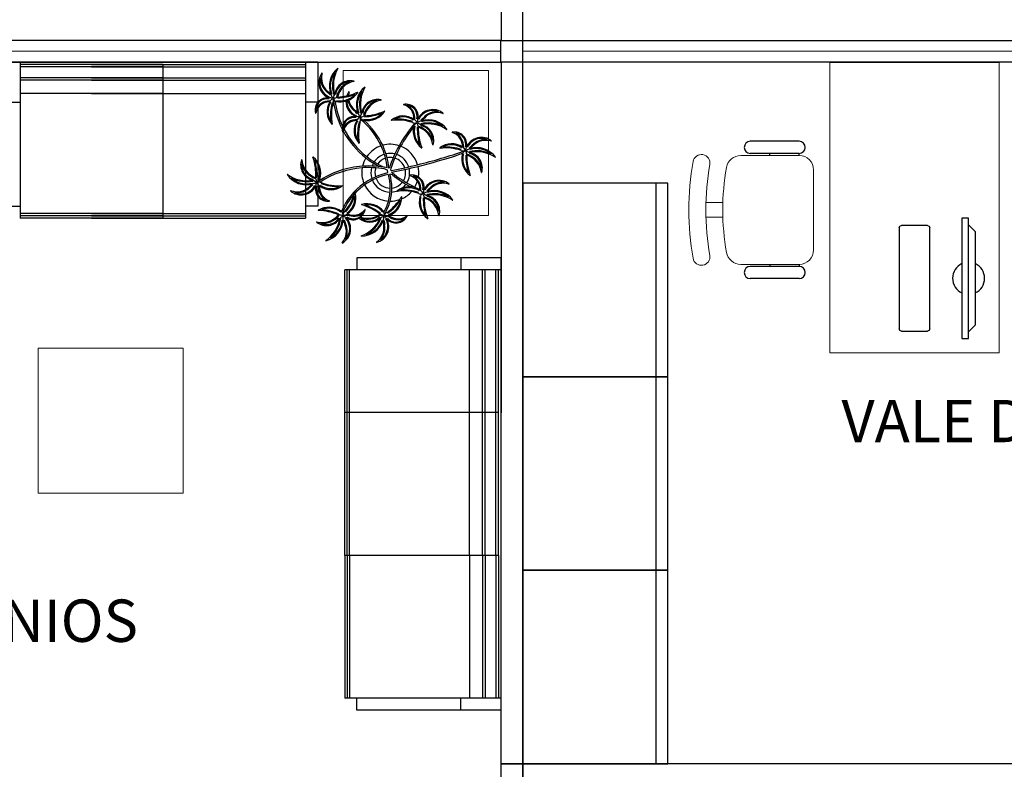
# Model space of a CAD drawing. Units: millimetres. Extents: x 4336 to 4536, y 3992 to 4872.
# Drawn here: x 4396 to 4400, y 4450 to 4453 of the extents above; entities that cross this region are included whole.
import ezdxf

# ---------------------------------------------------------------- set-up
doc = ezdxf.new("R2010")
doc.units = ezdxf.units.MM
for name, color, linetype in [('BASE ELETRICA', 253, 'Continuous'), ('BASE ELÉTRICA 2', 30, 'Continuous'), ('LAYOUT', 4, 'Continuous')]:
    doc.layers.add(name, color=color, linetype=linetype)
doc.styles.add('100RE100', font='arial.ttf', dxfattribs={"height": 0.25})

# ---------------------------------------------------------------- blocks, each defined once
blk = doc.blocks.new('BASE 3ºPAV')
at = {"layer": 'BASE ELETRICA', "lineweight": 0}
for p, q in [((4394.8404, 3772.6488, 0), (4396.9004, 3772.6488)), ((4399.391, 3772.6488, 0), (4396.9916, 3772.6488)), ((4398.9606, 3772.6022, 0), (4398.2606, 3772.6022, 0)), ((4398.2606, 3772.6022, 0), (4398.2606, 3771.4022, 0)), ((4398.9606, 3771.4022, 0), (4398.9606, 3772.6022, 0)), ((4396.2491, 3772.5698), (4396.8491, 3772.5698)), ((4396.2491, 3771.9698), (4396.2491, 3772.5698)), ((4396.8491, 3772.5698), (4396.8491, 3771.9698)), ((4396.8491, 3771.9698), (4396.2491, 3771.9698)), ((4394.988, 3771.4223), (4395.588, 3771.4223)), ((4394.988, 3770.8223), (4394.988, 3771.4223)), ((4395.588, 3771.4223), (4395.588, 3770.8223)), ((4398.2606, 3771.4022, 0), (4398.9606, 3771.4022, 0)), ((4395.588, 3770.8223), (4394.988, 3770.8223))]:
    blk.add_line(p, q, dxfattribs=at)
at = {"layer": 'BASE ELETRICA', "linetype": 'ByBlock'}
for p, q in [((4394.9137, 3772.6038), (4394.8637, 3772.6038)), ((4396.0937, 3772.6038), (4394.9137, 3772.6038)), ((4394.9137, 3772.6038), (4394.9137, 3772.0088)), ((4395.5037, 3772.5938), (4394.9137, 3772.5938)), ((4395.5037, 3772.5838), (4394.9137, 3772.5838)), ((4395.2087, 3772.5938), (4395.7987, 3772.5938)), ((4395.2087, 3772.5838), (4395.7987, 3772.5838)), ((4395.5037, 3772.5938), (4396.0937, 3772.5938)), ((4395.5037, 3772.5938), (4395.5037, 3771.9588)), ((4395.5037, 3772.5838), (4396.0937, 3772.5838)), ((4396.0937, 3772.6038), (4396.0937, 3772.0088)), ((4396.1437, 3772.6038), (4396.0937, 3772.6038)), ((4396.1437, 3772.6038), (4396.1437, 3772.0088)), ((4395.5037, 3772.5388), (4394.9137, 3772.5388)), ((4395.2087, 3772.5388), (4395.7987, 3772.5388)), ((4395.5037, 3772.5388), (4396.0937, 3772.5388)), ((4395.5037, 3772.5288), (4394.9137, 3772.5288)), ((4395.2087, 3772.5288), (4395.7987, 3772.5288)), ((4395.5037, 3772.5288), (4396.0937, 3772.5288)), ((4395.5037, 3772.4738), (4394.9137, 3772.4738)), ((4395.2087, 3772.4738), (4395.7987, 3772.4738)), ((4395.5037, 3772.4738), (4396.0937, 3772.4738)), ((4394.8637, 3772.4388), (4394.9137, 3772.4388)), ((4396.1437, 3772.4388), (4396.0937, 3772.4388)), ((4394.8637, 3772.0088), (4394.9137, 3772.0088)), ((4394.9137, 3772.0088), (4394.9137, 3771.9588)), ((4396.0937, 3772.0088), (4396.0937, 3771.9588)), ((4396.1437, 3772.0088), (4396.0937, 3772.0088)), ((4395.5037, 3771.9788), (4394.9137, 3771.9788)), ((4395.5037, 3771.9688), (4394.9137, 3771.9688)), ((4395.2087, 3771.9788), (4395.7987, 3771.9788)), ((4395.2087, 3771.9688), (4395.7987, 3771.9688)), ((4395.5037, 3771.9788), (4396.0937, 3771.9788)), ((4395.5037, 3771.9688), (4396.0937, 3771.9688)), ((4395.5037, 3771.9588), (4394.9137, 3771.9588)), ((4395.2087, 3771.9588), (4395.7987, 3771.9588)), ((4395.5037, 3771.9588), (4396.0937, 3771.9588)), ((4396.9004, 3771.7953, 0), (4396.3054, 3771.7953, 0)), ((4396.3054, 3771.7953, 0), (4396.3054, 3771.7453, 0)), ((4396.7354, 3771.7953, 0), (4396.7354, 3771.7453, 0)), ((4396.9004, 3771.7953, 0), (4396.9004, 3771.7453, 0)), ((4396.2554, 3771.1553, 0), (4396.2554, 3771.7453, 0)), ((4396.3054, 3771.7453, 0), (4396.2554, 3771.7453, 0)), ((4396.2654, 3771.1553, 0), (4396.2654, 3771.7453, 0)), ((4396.2754, 3771.1553, 0), (4396.2754, 3771.7453, 0)), ((4396.9004, 3771.7453, 0), (4396.3054, 3771.7453, 0)), ((4396.7704, 3771.1553, 0), (4396.7704, 3771.7453, 0)), ((4396.8254, 3771.1553, 0), (4396.8254, 3771.7453, 0)), ((4396.8354, 3771.1553, 0), (4396.8354, 3771.7453, 0)), ((4396.8804, 3771.1553, 0), (4396.8804, 3771.7453, 0)), ((4396.8904, 3771.1553, 0), (4396.8904, 3771.7453, 0)), ((4396.9004, 3771.7453, 0), (4396.9004, 3769.9753, 0)), ((4396.2554, 3770.5653, 0), (4396.2554, 3771.1553, 0)), ((4396.8904, 3771.1553, 0), (4396.2554, 3771.1553, 0)), ((4396.2654, 3770.5653, 0), (4396.2654, 3771.1553, 0)), ((4396.2754, 3770.5653, 0), (4396.2754, 3771.1553, 0)), ((4396.7704, 3770.5653, 0), (4396.7704, 3771.1553, 0)), ((4396.8254, 3770.5653, 0), (4396.8254, 3771.1553, 0)), ((4396.8354, 3770.5653, 0), (4396.8354, 3771.1553, 0)), ((4396.8804, 3770.5653, 0), (4396.8804, 3771.1553, 0)), ((4396.8904, 3770.5653, 0), (4396.8904, 3771.1553, 0)), ((4396.2554, 3770.5653, 0), (4396.2554, 3769.9753, 0)), ((4396.8904, 3770.5653, 0), (4396.2554, 3770.5653, 0)), ((4396.2654, 3770.5653, 0), (4396.2654, 3769.9753, 0)), ((4396.2754, 3770.5653, 0), (4396.2754, 3769.9753, 0)), ((4396.7704, 3770.5653, 0), (4396.7704, 3769.9753, 0)), ((4396.8254, 3770.5653, 0), (4396.8254, 3769.9753, 0)), ((4396.8354, 3770.5653, 0), (4396.8354, 3769.9753, 0)), ((4396.8804, 3770.5653, 0), (4396.8804, 3769.9753, 0)), ((4396.8904, 3770.5653, 0), (4396.8904, 3769.9753, 0)), ((4396.3054, 3769.9753, 0), (4396.2554, 3769.9753, 0)), ((4396.9004, 3769.9753, 0), (4396.3054, 3769.9753, 0)), ((4396.3054, 3769.9253, 0), (4396.3054, 3769.9753, 0)), ((4396.7354, 3769.9253, 0), (4396.7354, 3769.9753, 0)), ((4396.9004, 3769.9753, 0), (4396.9004, 3769.9253, 0)), ((4396.9004, 3769.9253, 0), (4396.3054, 3769.9253, 0))]:
    blk.add_line(p, q, dxfattribs=at)
at = {"layer": 'BASE ELETRICA'}
for p, q in [((4398.1332, 3772.2766, 0), (4397.9314, 3772.2766, 0)), ((4396.7421, 3772.2258), (4396.7249, 3772.2206)), ((4398.1332, 3772.2266, 0), (4397.9314, 3772.2266, 0)), ((4398.0127, 3772.2182, 0), (4398.0127, 3772.2266, 0)), ((4398.1332, 3772.2182, 0), (4398.1332, 3772.2266, 0)), ((4396.4063, 3772.1388), (4396.4338, 3772.1481)), ((4396.422, 3772.162), (4396.4181, 3772.1628)), ((4396.4316, 3772.1579), (4396.422, 3772.162)), ((4396.4338, 3772.1481), (4396.4316, 3772.1579)), ((4396.4482, 3772.1557), (4396.4494, 3772.156)), ((4397.5909, 3772.1038, 0), (4396.9909, 3772.1038, 0)), ((4396.9909, 3772.1038, 0), (4396.9909, 3771.3038, 0)), ((4397.5409, 3772.1038, 0), (4397.5409, 3771.3038, 0)), ((4397.5909, 3771.3038, 0), (4397.5909, 3772.1038, 0)), ((4398.8337, 3771.9594, 0), (4398.8064, 3771.9594, 0)), ((4398.8064, 3771.9594, 0), (4398.8064, 3771.4616, 0)), ((4398.8337, 3771.4616, 0), (4398.8337, 3771.9594, 0)), ((4398.8337, 3771.9317, 0), (4398.8611, 3771.9041, 0)), ((4398.8337, 3771.4892, 0), (4398.8337, 3771.9317, 0)), ((4398.8611, 3771.9041, 0), (4398.8611, 3771.5169, 0)), ((4398.1332, 3771.7597, 0), (4397.9314, 3771.7597, 0)), ((4398.0127, 3771.7681, 0), (4398.0127, 3771.7597, 0)), ((4398.1332, 3771.7681, 0), (4398.1332, 3771.7597, 0)), ((4398.1332, 3771.7097, 0), (4397.9314, 3771.7097, 0)), ((4398.8611, 3771.5169, 0), (4398.8337, 3771.4892, 0)), ((4398.8064, 3771.4616, 0), (4398.8337, 3771.4616, 0)), ((4397.5909, 3771.3038, 0), (4396.9909, 3771.3038, 0)), ((4396.9909, 3771.3038, 0), (4396.9909, 3770.5038, 0)), ((4396.9909, 3771.3038, 0), (4397.5909, 3771.3038, 0)), ((4397.5409, 3771.3038, 0), (4397.5409, 3770.5038, 0)), ((4397.5909, 3770.5038, 0), (4397.5909, 3771.3038, 0)), ((4397.5909, 3770.5038, 0), (4396.9909, 3770.5038, 0)), ((4396.9909, 3770.5038, 0), (4396.9909, 3769.7038, 0)), ((4396.9909, 3770.5038, 0), (4397.5909, 3770.5038, 0)), ((4397.5409, 3770.5038, 0), (4397.5409, 3769.7038, 0)), ((4397.5909, 3769.7038, 0), (4397.5909, 3770.5038, 0)), ((4396.9909, 3769.7038, 0), (4397.5909, 3769.7038, 0))]:
    blk.add_line(p, q, dxfattribs=at)
at = {"layer": 'BASE ELETRICA', "lineweight": 13}
for p, q in [((4397.8921, 3772.2182, 0), (4398.1332, 3772.2182, 0)), ((4398.1932, 3772.1582, 0), (4398.1932, 3771.8281, 0)), ((4397.8175, 3772.0232, 0), (4397.7487, 3772.0232, 0)), ((4397.8175, 3771.9632, 0), (4397.7487, 3771.9632, 0)), ((4398.1332, 3771.7681, 0), (4397.8921, 3771.7681, 0))]:
    blk.add_line(p, q, dxfattribs=at)
at = {"layer": 'BASE ELETRICA', "extrusion": (1.29643e-14, 2.7133e-15, -1)}
for p, q in [((4398.6633, 3771.9287, 0), (4398.5567, 3771.9287, 0)), ((4398.5468, 3771.9188, 0), (4398.5468, 3771.5022, 0)), ((4398.6732, 3771.5022, 0), (4398.6732, 3771.9188, 0)), ((4398.5567, 3771.4923, 0), (4398.6633, 3771.4923, 0))]:
    blk.add_line(p, q, dxfattribs=at)
at = {"layer": 'BASE ELETRICA'}
for centre in [(4396.2071, 3772.4536), (4396.3189, 3772.3761), (4396.5543, 3772.3531), (4396.755, 3772.238), (4396.1397, 3772.1075), (4396.5791, 3772.0605), (4396.2484, 3771.9703), (4396.4187, 3771.9684)]:
    blk.add_circle(centre, 0.00371, dxfattribs=at)
for centre, radius, start, end in [((4396.2874, 3772.5048), 0.0956, 129.9357, 200.8892), ((4396.3442, 3772.5087), 0.1358, 149.6732, 196.4021), ((4396.2265, 3772.5776), 0.000653, 329.6732, 129.9357), ((4396.2159, 3772.5191), 0.0676, 144.7032, 248.7824), ((4396.2159, 3772.5191), 0.0637, 161.9578, 248.7824), ((4396.2317, 3772.5382), 0.0763, 179.5857, 230.2869), ((4396.2317, 3772.5382), 0.0724, 164.5112, 230.3032), ((4396.1613, 3772.5578), 0.000653, 344.5112, 144.7032), ((4396.2874, 3772.5048), 0.0917, 142.8115, 200.8892), ((4396.3442, 3772.5087), 0.1397, 158.3637, 196.4021), ((4396.2789, 3772.4617), 0.0655, 77.2173, 172.3513), ((4396.2789, 3772.4617), 0.0616, 92.8855, 172.3513), ((4396.3097, 3772.4387), 0.091, 111.888, 166.1204), ((4396.3097, 3772.4387), 0.0871, 100.8244, 166.1204), ((4396.2932, 3772.5249), 0.000653, 280.8244, 77.2173), ((4396.3992, 3772.4274), 0.0956, 129.9357, 200.8892), ((4396.4561, 3772.4313), 0.1358, 149.6732, 196.4021), ((4396.3383, 3772.5002), 0.000653, 329.6732, 129.9357), ((4396.1836, 3772.406), 0.0507, 81.0976, 194.3625), ((4396.1836, 3772.406), 0.0468, 81.0976, 177.038), ((4396.0634, 3772.3388), 0.1846, 44.4296, 49.6727), ((4396.0634, 3772.3388), 0.1885, 44.4296, 49.6792), ((4396.1926, 3772.4093), 0.0467, 76.4953, 91.4297), ((4396.2221, 3772.4271), 0.0312, 126.3631, 155.858), ((4397.0527, 3772.8765), 0.9461, 205.3958, 206.3463), ((4396.0849, 3772.5213), 0.1387, 332.4764, 338.4693), ((4396.1957, 3772.5244), 0.0711, 282.0912, 294.4917), ((4396.237, 3772.5265), 0.0828, 258.7715, 317.6654), ((4396.2172, 3772.6799), 0.2204, 272.0681, 282.3063), ((4396.2172, 3772.6799), 0.2243, 272.0681, 291.166), ((4396.3278, 3772.4416), 0.0676, 144.7032, 160.1489), ((4396.2172, 3772.6799), 0.2204, 282.3063, 284.2164), ((4396.3435, 3772.4608), 0.0724, 164.5112, 175.6695), ((4396.2172, 3772.6799), 0.2204, 284.2164, 294.3913), ((4396.237, 3772.5265), 0.0867, 294.1014, 326.1757), ((4396.2731, 3772.4803), 0.000653, 344.5112, 144.7032), ((4396.3992, 3772.4274), 0.0917, 142.8115, 200.8892), ((4396.3085, 3772.4786), 0.000653, 326.1757, 114.3913), ((4396.4561, 3772.4313), 0.1397, 158.3637, 196.4021), ((4396.1938, 3772.3805), 0.0594, 90.1345, 167.4748), ((4396.1938, 3772.3805), 0.0633, 90.1345, 153.8985), ((4396.2599, 3772.3994), 0.0778, 148.5607, 222.3649), ((4396.2599, 3772.3994), 0.0738, 148.5607, 212.8098), ((4396.4, 3772.3833), 0.2035, 165.0238, 186.7542), ((4396.4, 3772.3833), 0.1996, 165.0238, 190.3214), ((4396.1844, 3772.4433), 0.0243, 339.5694, 358.4216), ((4396.1844, 3772.4433), 0.0243, 358.4216, 15.7659), ((4396.2313, 3772.4676), 0.0285, 217.5003, 235.3412), ((4396.5652, 3772.4907), 0.3597, 187.6771, 207.0456), ((4396.5652, 3772.4907), 0.3532, 187.5779, 205.3498), ((4396.2313, 3772.4676), 0.0285, 235.3412, 246.8184), ((4396.237, 3772.5265), 0.0867, 258.7715, 285.5204), ((4396.237, 3772.5265), 0.0867, 285.5204, 294.1014), ((4396.3278, 3772.4416), 0.0676, 178.8875, 248.7824), ((4396.3278, 3772.4416), 0.0637, 177.7396, 248.7824), ((4396.3435, 3772.4608), 0.0763, 191.3426, 230.2869), ((4396.3435, 3772.4608), 0.0724, 190.7152, 230.3032), ((4396.3907, 3772.3842), 0.0655, 77.2173, 172.3513), ((4396.3907, 3772.3842), 0.0616, 92.8855, 172.3513), ((4396.4215, 3772.3613), 0.091, 111.888, 166.1204), ((4396.4215, 3772.3613), 0.0871, 100.8244, 166.1204), ((4396.405, 3772.4474), 0.000653, 280.8244, 77.2173), ((4396.4988, 3772.4285), 0.000653, 100.8639, 253.9762), ((4396.4823, 3772.3708), 0.0594, 356.6358, 73.9762), ((4396.5082, 3772.3794), 0.0507, 347.599, 100.8639), ((4396.5082, 3772.3794), 0.0468, 347.599, 83.5394), ((4396.4823, 3772.3708), 0.0633, 356.6358, 60.3999), ((4396.1352, 3772.3936), 0.000653, 194.3625, 347.4748), ((4396.2955, 3772.3285), 0.0507, 81.0976, 167.4274), ((4396.2955, 3772.3285), 0.0468, 81.0976, 177.038), ((4396.1753, 3772.2613), 0.1846, 44.4296, 49.6727), ((4396.1753, 3772.2613), 0.1885, 44.4296, 49.6792), ((4396.3045, 3772.3319), 0.0467, 76.4953, 91.4297), ((4396.3339, 3772.3497), 0.0312, 126.3631, 155.858), ((4397.1646, 3772.799), 0.9461, 205.3958, 206.3463), ((4396.2963, 3772.3659), 0.0243, 2.3348, 15.7659), ((4396.1967, 3772.4438), 0.1387, 332.4764, 338.4693), ((4396.3431, 3772.3901), 0.0285, 217.5003, 246.8184), ((4396.3075, 3772.4469), 0.0711, 282.0912, 294.4917), ((4396.3488, 3772.449), 0.0828, 258.7715, 317.6654), ((4396.3488, 3772.449), 0.0867, 260.8202, 326.1757), ((4396.329, 3772.6024), 0.2204, 272.0681, 294.3913), ((4396.329, 3772.6024), 0.2243, 272.0681, 291.166), ((4396.4203, 3772.4011), 0.000653, 326.1757, 114.3913), ((4396.497, 3772.3036), 0.0778, 55.0621, 128.8663), ((4396.497, 3772.3036), 0.0738, 55.0621, 119.3112), ((4396.6192, 3772.3402), 0.0676, 51.2046, 155.2838), ((4396.6192, 3772.3402), 0.0637, 68.4591, 155.2838), ((4396.4485, 3772.5034), 0.1846, 310.9309, 316.1741), ((4396.4485, 3772.5034), 0.1885, 310.9309, 316.1806), ((4396.6373, 3772.3233), 0.0763, 86.0871, 136.7883), ((4396.6373, 3772.3233), 0.0724, 71.0126, 136.8046), ((4396.6611, 3772.3924), 0.000653, 251.0126, 51.2046), ((4396.203, 3772.3474), 0.000653, 222.3649, 10.3214), ((4396.2955, 3772.3285), 0.0507, 167.4274, 181.487), ((4396.3056, 3772.3031), 0.0633, 90.1345, 153.8985), ((4396.3056, 3772.3031), 0.0594, 90.1345, 155.1619), ((4396.3718, 3772.3219), 0.0778, 148.5607, 222.3649), ((4396.3718, 3772.3219), 0.0738, 148.5607, 212.8098), ((4396.5119, 3772.3058), 0.2035, 165.0238, 186.7542), ((4396.5119, 3772.3058), 0.1996, 165.0238, 190.3214), ((4396.2963, 3772.3659), 0.0243, 339.5694, 2.3348), ((4396.1366, 3772.1344), 0.2964, 24.6656, 51.643), ((4396.3488, 3772.449), 0.0867, 258.7715, 260.8202), ((4396.1366, 3772.1344), 0.3029, 24.5018, 49.092), ((4396.4486, 3772.3636), 0.000653, 128.8663, 276.8228), ((4396.4724, 3772.1648), 0.1996, 71.5252, 96.8228), ((4396.4724, 3772.1648), 0.2035, 71.5252, 93.2556), ((4396.982, 3771.9808), 0.5735, 139.6677, 151.0398), ((4396.982, 3771.9808), 0.567, 141.1719, 150.9325), ((4396.5455, 3772.3763), 0.0243, 246.0708, 268.4305), ((4396.6253, 3772.3188), 0.0867, 168.3326, 232.6771), ((4396.6253, 3772.3188), 0.0867, 165.2729, 168.3326), ((4396.5668, 3772.328), 0.0285, 124.0016, 153.3198), ((4396.527, 3772.3397), 0.0312, 32.8644, 62.3594), ((4396.6253, 3772.3188), 0.0828, 165.2729, 224.1668), ((4396.5455, 3772.3763), 0.0243, 268.4305, 282.2673), ((4396.7796, 3772.3291), 0.2243, 178.5695, 197.6674), ((4396.6257, 3772.3601), 0.0711, 188.5925, 200.9931), ((4396.5111, 3772.3702), 0.0467, 342.9966, 357.9311), ((4396.9249, 3771.4832), 0.9461, 111.8972, 112.8476), ((4396.6294, 3772.4709), 0.1387, 238.9778, 244.9707), ((4396.7796, 3772.3291), 0.2204, 178.5695, 200.8926), ((4396.5333, 3772.2515), 0.0871, 7.3258, 72.6218), ((4396.5333, 3772.2515), 0.091, 18.3894, 72.6218), ((4396.601, 3772.2128), 0.1397, 64.8651, 102.9034), ((4396.558, 3772.2809), 0.0616, 359.3869, 78.8527), ((4396.601, 3772.2128), 0.1358, 56.1746, 102.9034), ((4396.558, 3772.2809), 0.0655, 343.7187, 78.8527), ((4396.6006, 3772.2697), 0.0956, 36.4371, 107.3906), ((4396.6006, 3772.2697), 0.0917, 49.3129, 107.3906), ((4396.2955, 3772.3285), 0.0507, 181.487, 194.3625), ((4396.247, 3772.3161), 0.000653, 194.3625, 347.4748), ((4396.3056, 3772.3031), 0.0594, 163.5752, 167.4748), ((4396.3056, 3772.3031), 0.0594, 155.1619, 163.5752), ((4396.5652, 3772.4907), 0.3597, 208.3632, 231.8794), ((4396.5652, 3772.4907), 0.3532, 207.4362, 231.7816), ((4396.677, 3772.3261), 0.000653, 236.1746, 36.4371), ((4396.6995, 3772.3134), 0.000653, 100.8639, 253.9762), ((4396.6829, 3772.2558), 0.0594, 356.6358, 73.9762), ((4396.7089, 3772.2643), 0.0507, 347.599, 100.8639), ((4396.7089, 3772.2643), 0.0468, 347.599, 83.5394), ((4396.6829, 3772.2558), 0.0633, 356.6358, 60.3999), ((4396.8198, 3772.2252), 0.0676, 51.2046, 155.2838), ((4396.8198, 3772.2252), 0.0637, 68.4591, 155.2838), ((4396.3148, 3772.2699), 0.000653, 222.3649, 10.3214), ((4396.4437, 3772.1467), 0.1176, 108.7105, 145.5573), ((4396.1366, 3772.1344), 0.2964, 6.2946, 24.6656), ((4396.4437, 3772.1467), 0.1176, 71.8881, 105.5037), ((4396.1366, 3772.1344), 0.3029, 5.8836, 24.5018), ((4396.982, 3771.9808), 0.5735, 151.0398, 161.2415), ((4396.982, 3771.9808), 0.567, 150.9325, 161.1788), ((4396.4437, 3772.1467), 0.1176, 16.287, 68.6663), ((4396.5731, 3772.2503), 0.000653, 232.6771, 20.8926), ((4396.6203, 3772.2627), 0.000653, 187.3258, 343.7187), ((4396.6493, 3772.2486), 0.000653, 128.8663, 276.8228), ((4396.6976, 3772.1885), 0.0778, 55.0621, 128.8663), ((4396.6731, 3772.0497), 0.1996, 71.5252, 96.8228), ((4396.6976, 3772.1885), 0.0738, 55.0621, 119.3112), ((4396.6731, 3772.0497), 0.2035, 71.5252, 93.2556), ((4396.7277, 3772.2246), 0.0312, 32.8644, 62.3594), ((4396.7117, 3772.2551), 0.0467, 342.9966, 357.9311), ((4396.6492, 3772.3884), 0.1846, 310.9309, 316.1741), ((4396.6492, 3772.3884), 0.1885, 310.9309, 316.1806), ((4396.8013, 3772.1547), 0.0956, 36.4371, 107.3906), ((4396.838, 3772.2082), 0.0763, 86.0871, 136.7883), ((4396.838, 3772.2082), 0.0724, 71.0126, 136.8046), ((4396.8618, 3772.2774), 0.000653, 251.0126, 51.2046), ((4397.9314, 3772.2516, 0), 0.025, 90, 270), ((4398.1332, 3772.2516, 0), 0.025, 270, 90), ((4396.1249, 3772.2109), 0.000653, 50.4667, 198.6822), ((4395.9155, 3772.1401), 0.2204, 356.3591, 18.6822), ((4396.0701, 3772.1445), 0.0867, 343.0625, 50.4667), ((4396.4437, 3772.1467), 0.1176, 148.7507, 166.7521), ((4396.5652, 3772.4907), 0.3597, 231.8794, 242.3099), ((4396.5652, 3772.4907), 0.3532, 231.7816, 245.5421), ((4396.4437, 3772.1467), 0.08, 107.6223, 145.8962), ((4396.4437, 3772.1467), 0.0634, 108.1043, 145.0238), ((4396.4437, 3772.1467), 0.08, 76.1579, 102.9417), ((4396.4437, 3772.1467), 0.0634, 78.924, 102.2058), ((4396.4437, 3772.1467), 0.0634, 18.9306, 72.9454), ((4396.4437, 3772.1467), 0.08, 17.6434, 71.4224), ((4396.0139, 3774.3744), 2.2607, 283.8889, 289.0356), ((4395.9994, 3774.4576), 2.3518, 283.7472, 287.9679), ((4396.7466, 3772.2612), 0.0244, 245.2266, 281.0563), ((4396.826, 3772.2037), 0.0867, 165.2729, 232.6771), ((4396.7675, 3772.213), 0.0285, 124.0016, 153.3198), ((4396.826, 3772.2037), 0.0828, 165.2729, 224.1668), ((4396.0139, 3774.3744), 2.2607, 289.0356, 289.0389), ((4396.8263, 3772.2451), 0.0711, 188.5925, 200.9931), ((4396.9803, 3772.2141), 0.2243, 178.5695, 197.6674), ((4397.1255, 3771.3681), 0.9461, 111.8972, 112.8476), ((4396.8301, 3772.3558), 0.1387, 238.9778, 244.9707), ((4396.7339, 3772.1365), 0.0871, 7.3258, 72.6218), ((4396.9803, 3772.2141), 0.2204, 178.5695, 200.8926), ((4396.7339, 3772.1365), 0.091, 18.3894, 72.6218), ((4396.8017, 3772.0977), 0.1397, 64.8651, 102.9034), ((4396.7587, 3772.1659), 0.0616, 359.3869, 78.8527), ((4396.8017, 3772.0977), 0.1358, 56.1746, 102.9034), ((4396.7587, 3772.1659), 0.0655, 343.7187, 78.8527), ((4396.8013, 3772.1547), 0.0917, 49.3129, 107.3906), ((4396.8777, 3772.2111), 0.000653, 236.1746, 36.4371), ((4396.1388, 3772.1798), 0.0655, 161.5083, 256.6423), ((4396.0773, 3772.2003), 0.000653, 5.1154, 161.5083), ((4396.1388, 3772.1798), 0.0616, 177.1765, 256.6423), ((4396.1646, 3772.2081), 0.091, 196.179, 250.4114), ((4396.1646, 3772.2081), 0.0871, 185.1154, 250.4114), ((4395.9155, 3772.1401), 0.2243, 356.3591, 15.457), ((4396.0701, 3772.1445), 0.0828, 343.0625, 41.9564), ((4396.3553, 3771.799), 0.3756, 93.9927, 123.8109), ((4396.3557, 3771.7995), 0.3686, 94.3313, 123.2983), ((4396.4437, 3772.1467), 0.1176, 170.0563, 201.9915), ((4396.3557, 3771.7995), 0.3686, 80.245, 94.3313), ((4396.3557, 3771.7995), 0.3752, 78.3848, 94.047), ((4396.4437, 3772.1467), 0.08, 164.6246, 197.5771), ((4396.4437, 3772.1467), 0.08, 150.5738, 159.7593), ((4396.4437, 3772.1467), 0.0634, 161.3306, 195.5323), ((4396.4437, 3772.1467), 0.0634, 150.9275, 155.1547), ((4396.3557, 3771.7995), 0.3752, 77.1682, 77.3354), ((4395.9994, 3774.4576), 2.3518, 281.0087, 283.7472), ((4396.0139, 3774.3744), 2.2607, 281.1076, 283.8889), ((4396.4437, 3772.1467), 0.1176, 351.6338, 13.0154), ((4396.0181, 3772.1392), 0.000653, 53.9642, 214.2267), ((4396.0967, 3772.1926), 0.0956, 214.2267, 285.1802), ((4396.0984, 3772.2495), 0.1358, 233.9642, 280.693), ((4396.0984, 3772.2495), 0.1397, 242.6547, 280.693), ((4396.0967, 3772.1926), 0.0917, 227.1025, 285.1802), ((4396.0681, 3772.1032), 0.0711, 6.3822, 18.7827), ((4396.4903, 3771.8828), 0.2694, 108.1692, 125.3026), ((4396.4903, 3771.8828), 0.2629, 102.0153, 125.597), ((4396.2411, 3772.0838), 0.2025, 344.4169, 16.1157), ((4396.2411, 3772.0838), 0.209, 344.8469, 15.88), ((4396.4282, 3772.0791), 0.0634, 67.3707, 77.3499), ((4396.4509, 3772.1612), 0.0061, 155.1871, 243.6797), ((4396.8017, 3772.5902), 0.5651, 231.3129, 242.9712), ((4396.8017, 3772.5902), 0.5716, 232.3581, 241.3664), ((4396.4437, 3772.1467), 0.0634, 328.6882, 12.9542), ((4396.4437, 3772.1467), 0.08, 328.6104, 12.8868), ((4396.5235, 3772.1359), 0.000653, 100.8639, 253.9762), ((4396.533, 3772.0868), 0.0507, 57.7114, 100.8639), ((4396.507, 3772.0782), 0.0594, 34.3818, 73.9762), ((4396.533, 3772.0868), 0.0468, 347.599, 83.5394), ((4396.507, 3772.0782), 0.0633, 356.6358, 60.3999), ((4396.533, 3772.0868), 0.0507, 347.599, 57.7114), ((4396.7738, 3772.1353), 0.000653, 232.6771, 20.8926), ((4396.8209, 3772.1477), 0.000653, 187.3258, 343.7187), ((4396.0754, 3772.1229), 0.0676, 228.9942, 333.0734), ((4396.0579, 3772.1405), 0.0724, 248.8022, 314.5942), ((4396.0754, 3772.1229), 0.0637, 246.2487, 333.0734), ((4396.0579, 3772.1405), 0.0763, 263.8767, 314.5779), ((4396.2396, 3771.9532), 0.1885, 128.7206, 133.9702), ((4396.2396, 3771.9532), 0.1846, 128.7206, 133.9637), ((4395.803, 3772.9911), 0.9461, 289.6868, 290.6373), ((4396.0601, 3771.9927), 0.1387, 56.7674, 62.7603), ((4396.1847, 3772.0795), 0.0507, 165.3886, 278.6535), ((4396.1823, 3772.0888), 0.0467, 160.7862, 175.7207), ((4396.1847, 3772.0795), 0.0468, 165.3886, 261.329), ((4396.1675, 3772.1198), 0.0312, 210.654, 240.149), ((4396.1281, 3772.133), 0.0285, 301.7913, 309.6502), ((4396.1476, 3772.084), 0.0243, 76.4736, 100.0569), ((4396.1281, 3772.133), 0.0285, 309.6502, 331.1094), ((4396.211, 3772.087), 0.0633, 174.4255, 238.1895), ((4396.211, 3772.087), 0.0594, 174.4255, 251.7658), ((4396.1989, 3772.1547), 0.0778, 232.8517, 306.6559), ((4396.1476, 3772.084), 0.0243, 63.8604, 76.4736), ((4396.1989, 3772.1547), 0.0738, 232.8517, 297.1008), ((4396.2288, 3772.2925), 0.2035, 249.3148, 271.0452), ((4396.2288, 3772.2925), 0.1996, 249.3148, 274.6124), ((4396.4903, 3771.8828), 0.2694, 125.3026, 157.2734), ((4396.2449, 3772.0929), 0.000653, 306.6559, 94.6124), ((4396.4903, 3771.8828), 0.2629, 125.597, 136.7652), ((4396.4437, 3772.1467), 0.1176, 205.2401, 266.3089), ((4396.4437, 3772.1467), 0.08, 202.2927, 269.3964), ((4396.4437, 3772.1467), 0.0634, 201.4538, 269.8825), ((4396.4437, 3772.1467), 0.0634, 275.7878, 322.7878), ((4396.5217, 3772.011), 0.0778, 55.0621, 128.8663), ((4396.5217, 3772.011), 0.0738, 55.0621, 119.3112), ((4396.4437, 3772.1467), 0.08, 306.7183, 323.927), ((4396.4437, 3772.1467), 0.1176, 329.3951, 342.694), ((4396.8017, 3772.5902), 0.5651, 242.9712, 245.3825), ((4396.507, 3772.0782), 0.0594, 358.3321, 34.3818), ((4396.6439, 3772.0476), 0.0676, 51.2046, 155.2838), ((4396.6439, 3772.0476), 0.0637, 68.4591, 155.2838), ((4396.6621, 3772.0307), 0.0763, 86.0871, 136.7883), ((4396.6621, 3772.0307), 0.0724, 71.0126, 136.8046), ((4396.6858, 3772.0998), 0.000653, 251.0126, 51.2046), ((4396.0315, 3772.0723), 0.000653, 68.8022, 228.9942), ((4396.4903, 3771.8828), 0.2629, 137.8048, 158.2226), ((4396.1043, 3772.1166), 0.1996, 319.6002, 343.3454), ((4396.1043, 3772.1166), 0.2035, 319.6002, 341.3306), ((4396.2239, 3772.042), 0.0738, 303.1371, 7.3862), ((4396.2239, 3772.042), 0.0778, 303.1371, 15.6228), ((4396.1043, 3772.1166), 0.1996, 343.3454, 344.8978), ((4396.2977, 3772.0644), 0.000653, 16.9413, 164.8978), ((4396.2239, 3772.042), 0.0778, 15.6228, 16.9413), ((4396.4437, 3772.1467), 0.08, 274.1038, 293.0704), ((4396.4733, 3772.071), 0.000653, 128.8663, 276.8228), ((4396.4971, 3771.8722), 0.1996, 80.0132, 96.8228), ((4396.3162, 3772.1464), 0.1996, 326.3263, 330.2633), ((4396.4971, 3771.8722), 0.2035, 71.5252, 93.2556), ((4396.4901, 3772.047), 0.000653, 2.3069, 150.2633), ((4396.4437, 3772.1467), 0.1176, 293.5669, 318.4822), ((4396.4131, 3772.0439), 0.0778, 356.329, 2.3069), ((4396.4971, 3771.8722), 0.1996, 71.5252, 80.0132), ((4396.5718, 3772.0842), 0.0254, 243.2254, 278.5919), ((4396.65, 3772.0262), 0.0867, 165.2729, 232.6771), ((4396.5916, 3772.0355), 0.0285, 124.0016, 153.3198), ((4396.507, 3772.0782), 0.0594, 356.6358, 358.3321), ((4396.5517, 3772.0471), 0.0312, 32.8644, 62.3594), ((4396.65, 3772.0262), 0.0828, 165.2729, 224.1668), ((4396.6504, 3772.0675), 0.0711, 188.5925, 200.9931), ((4396.5358, 3772.0776), 0.0467, 342.9966, 357.9311), ((4396.9496, 3771.1906), 0.9461, 111.8972, 112.8476), ((4396.6541, 3772.1783), 0.1387, 238.9778, 244.9707), ((4396.558, 3771.959), 0.091, 18.3894, 72.6218), ((4396.4732, 3772.2108), 0.1846, 310.9309, 316.1741), ((4396.6257, 3771.9202), 0.1397, 64.8651, 102.9034), ((4396.5828, 3771.9883), 0.0616, 359.3869, 78.8527), ((4396.6257, 3771.9202), 0.1358, 56.1746, 102.9034), ((4396.5828, 3771.9883), 0.0655, 343.7187, 78.8527), ((4396.4732, 3772.2108), 0.1885, 310.9309, 316.1806), ((4396.6253, 3771.9772), 0.0956, 36.4371, 107.3906), ((4396.6253, 3771.9772), 0.0917, 49.3129, 107.3906), ((4396.1901, 3771.9173), 0.0867, 53.3969, 120.7521), ((4396.1922, 3772.03), 0.000653, 278.6535, 71.7658), ((4396.325, 3772.0145), 0.000653, 106.1176, 254.3332), ((4396.3489, 3771.9318), 0.0867, 38.7135, 106.1176), ((4396.2653, 3771.8017), 0.2204, 52.01, 74.3332), ((4396.3489, 3771.9318), 0.0828, 38.7135, 97.6074), ((4396.2653, 3771.8017), 0.2243, 52.01, 71.1079), ((4396.2411, 3772.0838), 0.2025, 330.5619, 344.4169), ((4396.2411, 3772.0838), 0.209, 328.6522, 344.8469), ((4396.3162, 3772.1464), 0.1996, 304.9658, 326.3263), ((4396.3162, 3772.1464), 0.2035, 304.9658, 326.6962), ((4396.4131, 3772.0439), 0.0738, 288.5027, 352.7517), ((4396.4131, 3772.0439), 0.0778, 288.5027, 356.329), ((4396.4437, 3772.1467), 0.1176, 269.5763, 289.2079), ((4396.8043, 3772.0365), 0.2243, 178.5695, 197.6674), ((4396.8043, 3772.0365), 0.2204, 178.5695, 200.8926), ((4396.558, 3771.959), 0.0871, 7.3258, 72.6218), ((4396.7017, 3772.0336), 0.000653, 236.1746, 36.4371), ((4396.1621, 3772.0277), 0.0871, 255.4008, 320.6968), ((4396.1461, 3771.9912), 0.000653, 120.7521, 268.9677), ((4396.1421, 3771.7703), 0.2204, 66.6445, 88.9677), ((4396.1621, 3772.0277), 0.091, 266.4644, 320.6968), ((4396.1901, 3771.9173), 0.0828, 53.3479, 112.2418), ((4396.1421, 3771.7703), 0.2243, 66.6445, 85.7424), ((4396.2283, 3771.9015), 0.0711, 76.6676, 89.0681), ((4396.3296, 3771.8567), 0.1387, 127.0528, 133.0457), ((4396.1901, 3771.9173), 0.0867, 53.3479, 53.3969), ((4396.2205, 3771.968), 0.0285, 25.643, 41.3948), ((4396.2205, 3771.968), 0.0285, 12.0767, 25.643), ((4396.2731, 3771.9681), 0.0254, 131.3004, 166.6669), ((4395.303, 3771.9514), 0.9461, 359.9722, 0.9227), ((4396.2804, 3772.004), 0.0467, 231.0717, 246.0061), ((4396.2462, 3772.0006), 0.0312, 280.9395, 310.4344), ((4396.29, 3772.0032), 0.0468, 235.674, 331.6144), ((4396.2918, 3772.0305), 0.0633, 244.7109, 308.4749), ((4396.2918, 3772.0305), 0.0594, 244.7109, 322.0512), ((4396.29, 3772.0032), 0.0507, 299.8435, 308.2686), ((4396.3497, 3772.0458), 0.091, 251.83, 306.0624), ((4396.3585, 3772.0084), 0.0616, 232.8274, 312.2932), ((4396.29, 3772.0032), 0.0507, 308.2686, 348.9389), ((4396.3497, 3772.0458), 0.0871, 251.0242, 306.0624), ((4396.3391, 3771.9936), 0.000653, 348.9389, 142.0512), ((4396.3819, 3771.9069), 0.0711, 62.0331, 74.4336), ((4396.4686, 3771.8379), 0.1387, 112.4183, 118.4113), ((4395.4992, 3772.1889), 0.9461, 345.3378, 346.2882), ((4396.3911, 3771.9732), 0.0285, 22.7522, 26.7603), ((4396.3911, 3771.9732), 0.0285, 3.6238, 22.7522), ((4396.4421, 3771.96), 0.0254, 116.666, 152.0325), ((4396.3911, 3771.9732), 0.0285, 357.4422, 3.6238), ((4396.4582, 3771.9929), 0.0467, 216.4372, 231.3717), ((4396.4242, 3771.9983), 0.0312, 266.305, 295.7999), ((4396.4673, 3771.9897), 0.0507, 221.0395, 334.3045), ((4396.4759, 3772.0157), 0.0633, 230.0764, 293.8405), ((4396.4759, 3772.0157), 0.0594, 230.0764, 307.4167), ((4396.5123, 3771.968), 0.000653, 334.3045, 127.4167), ((4396.645, 3771.9701), 0.000653, 187.3258, 343.7187), ((4396.14, 3771.9428), 0.000653, 75.4008, 231.7937), ((4396.1801, 3771.9938), 0.0655, 231.7937, 326.9277), ((4396.1801, 3771.9938), 0.0616, 247.4619, 326.9277), ((4396.1008, 3771.9793), 0.1358, 304.2496, 350.9784), ((4396.1538, 3771.9585), 0.0956, 284.5121, 355.4656), ((4396.1008, 3771.9793), 0.1397, 312.9401, 350.9784), ((4396.1538, 3771.9585), 0.0917, 297.3879, 355.4656), ((4396.1898, 3771.9044), 0.0724, 319.0876, 24.8796), ((4396.2123, 3771.9149), 0.0676, 299.2796, 43.3588), ((4396.4274, 3772.0123), 0.1885, 199.006, 204.2556), ((4396.4274, 3772.0123), 0.1846, 199.006, 204.2491), ((4396.2123, 3771.9149), 0.0637, 316.5342, 43.3588), ((4396.1898, 3771.9044), 0.0763, 334.1621, 24.8633), ((4396.29, 3772.0032), 0.0507, 235.674, 299.8435), ((4396.3585, 3772.0084), 0.0655, 228.5964, 312.2932), ((4396.2782, 3772.0144), 0.1358, 289.6151, 336.344), ((4396.3242, 3771.9808), 0.0956, 269.8777, 340.8312), ((4396.2782, 3772.0144), 0.1397, 298.3057, 336.344), ((4396.3242, 3771.9808), 0.0917, 282.7534, 340.8312), ((4396.3453, 3771.9194), 0.0724, 304.4531, 10.2452), ((4396.3697, 3771.924), 0.0676, 284.6452, 28.7244), ((4396.3697, 3771.924), 0.0637, 301.8997, 28.7244), ((4396.3453, 3771.9194), 0.0763, 319.5276, 10.2289), ((4396.6025, 3771.9638), 0.1885, 184.3715, 189.6212), ((4396.6025, 3771.9638), 0.1846, 184.3715, 189.6147), ((4396.4673, 3771.9897), 0.0468, 221.0395, 316.98), ((4396.5978, 3771.9577), 0.000653, 232.6771, 20.8926), ((4396.324, 3771.8859), 0.000653, 109.6151, 269.8777), ((4396.1776, 3771.8665), 0.000653, 124.2496, 284.5121), ((4396.245, 3771.8565), 0.000653, 139.0876, 299.2796), ((4396.3867, 3771.8592), 0.000653, 124.4531, 284.6452), ((4397.9314, 3771.7347, 0), 0.025, 90, 270), ((4398.1332, 3771.7347, 0), 0.025, 270, 90), ((4398.8337, 3771.7105, 0), 0.0664, 114.362, 245.638), ((4398.8337, 3771.7105, 0), 0.0664, 294.362, 65.638)]:
    blk.add_arc(centre, radius, start, end, dxfattribs=at)
at = {"layer": 'BASE ELETRICA', "lineweight": 13}
for centre, radius, start, end in [((4397.7296, 3772.1871, 0), 0.035, 349.9078, 169.9078), ((4397.8921, 3772.1582, 0), 0.06, 90, 169.9078), ((4398.1332, 3772.1582, 0), 0.06, 0, 90), ((4398.8194, 3771.9932, 0), 1.1419, 169.9078, 190.0922), ((4398.8194, 3771.9932, 0), 1.0718, 169.9078, 190.0922), ((4398.8194, 3771.9932, 0), 1.0018, 169.9078, 190.0922), ((4397.7296, 3771.7992, 0), 0.035, 190.0922, 10.0922), ((4397.8921, 3771.8281, 0), 0.06, 190.0922, 270), ((4398.1332, 3771.8281, 0), 0.06, 270, 0)]:
    blk.add_arc(centre, radius, start, end, dxfattribs=at)
at = {"layer": 'BASE ELETRICA', "extrusion": (1.29643e-14, 2.7133e-15, -1)}
for centre, start, end in [((-4398.5567, 3771.9188, 0), 360, 90), ((-4398.6633, 3771.9188, 0), 90, 180), ((-4398.5567, 3771.5022, 0), 270, 0), ((-4398.6633, 3771.5022, 0), 180, 270)]:
    blk.add_arc(centre, 0.00996, start, end, dxfattribs=at)
at = {"layer": 'BASE ELÉTRICA 2'}
for p, q in [((4396.901, 3775.5287, 0), (4396.9016, 3772.6938, 0)), ((4396.9916, 3772.6938, 0), (4396.991, 3775.5287, 0)), ((4396.9004, 3772.6938), (4394.8404, 3772.6938)), ((4396.9004, 3772.6038, 0), (4396.9004, 3772.6938, 0)), ((4396.9004, 3772.6938, 0), (4396.9904, 3772.6938, 0)), ((4396.9004, 3772.6038, 0), (4396.9004, 3772.6938, 0)), ((4396.9004, 3772.6938, 0), (4396.9904, 3772.6938, 0)), ((4396.9004, 3772.6038), (4396.9004, 3772.6938)), ((4396.9016, 3772.6938, 0), (4396.9916, 3772.6938, 0)), ((4396.9904, 3772.6938, 0), (4396.9904, 3772.6038, 0)), ((4396.9904, 3772.6938, 0), (4396.9904, 3772.6038, 0)), ((4396.9916, 3772.6038), (4396.9916, 3772.6938)), ((4396.9916, 3772.6938), (4399.391, 3772.6938)), ((4394.8404, 3772.6038), (4396.9004, 3772.6038)), ((4396.9904, 3772.6038, 0), (4396.9004, 3772.6038, 0)), ((4396.9904, 3772.6038, 0), (4396.9004, 3772.6038, 0)), ((4396.9016, 3772.6038, 0), (4396.901, 3769.7038, 0)), ((4396.9916, 3772.6038, 0), (4396.9016, 3772.6038, 0)), ((4396.991, 3769.7038, 0), (4396.9916, 3772.6038, 0)), ((4399.391, 3772.6038), (4396.9916, 3772.6038)), ((4396.991, 3769.7038, 0), (4396.901, 3769.7038, 0)), ((4396.901, 3769.7038, 0), (4396.901, 3769.6138, 0)), ((4396.901, 3769.7038, 0), (4396.991, 3769.7038, 0)), ((4401.881, 3769.7038, 0), (4396.9909, 3769.7038, 0)), ((4396.9909, 3769.7038, 0), (4396.9909, 3769.6138, 0)), ((4396.991, 3769.6138, 0), (4396.991, 3769.7038, 0))]:
    blk.add_line(p, q, dxfattribs=at)
at = {"layer": 'BASE ELETRICA', "style": '100RE100'}
for s, p in [('VALE DO FUTURO', (4398.3082, 3771.0331)), ('SUB CONVÊNIOS', (4393.5344, 3770.2079))]:
    blk.add_text(s, height=0.175, dxfattribs=at).set_placement(p)

msp = doc.modelspace()

# ---------------------------------------------------------------- block references
at = {"layer": 'LAYOUT'}
msp.add_blockref('BASE 3ºPAV', (1.0097, 679.8996), dxfattribs=at)

doc.saveas('drawing.dxf')
